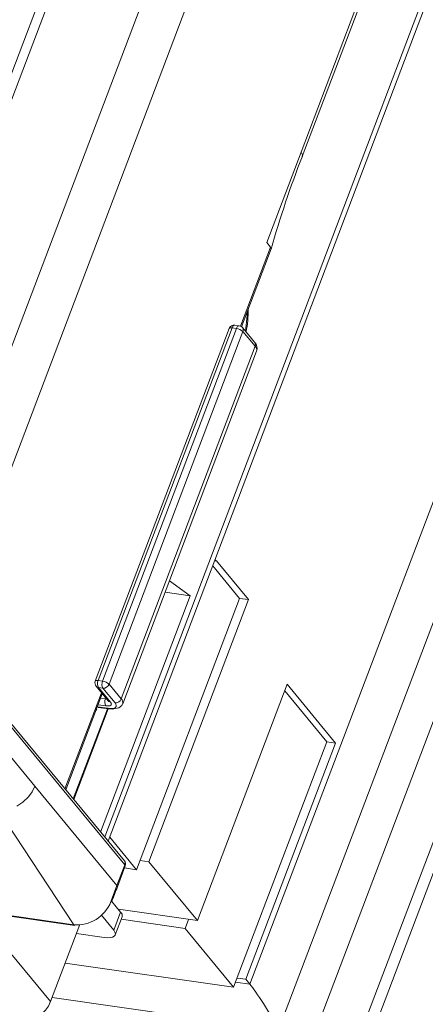
# Model space of a CAD drawing. Units: millimetres. Extents: x -23272466 to 44913, y -22484615 to 188.
# Drawn here: x -23270023 to -23270020, y -22483557 to -22483550 of the extents above; entities that cross this region are included whole.
import ezdxf

# ---------------------------------------------------------------- set-up
doc = ezdxf.new("R2010")
doc.units = ezdxf.units.MM
doc.layers.get('0').update_dxf_attribs({"lineweight": 20})
doc.layers.add('KEYLITE TEXT', color=250, linetype='Continuous', lineweight=18)

# ---------------------------------------------------------------- blocks, each defined once
blk = doc.blocks.new('izo CP FT+')
at = {"color": 152, "linetype": 'Continuous', "lineweight": 13}
for p, q in [((-23266480.078, -22487388.499), (-23266641.542, -22487813.663)), ((-23266478.204, -22487389.391), (-23266639.668, -22487814.555)), ((-23266642.099, -22487810.363), (-23266482.956, -22487391.31)), ((-23266485.327, -22487391.728), (-23266643.476, -22487808.162)), ((-23266495.601, -22487393.197), (-23266650.492, -22487801.054)), ((-23266650.324, -22487801.258), (-23266495.487, -22487393.546)), ((-23266509.373, -22487399.774), (-23266658.22, -22487791.717)), ((-23266641.011, -22487768.005), (-23266503.75, -22487406.572)), ((-23266640.953, -22487768.219), (-23266503.686, -22487406.77)), ((-23266660.812, -22487780.794), (-23266521.071, -22487412.829)), ((-23266522.226, -22487414.61), (-23266661.211, -22487780.583)), ((-23266518.156, -22487417.076), (-23266660.112, -22487790.872)), ((-23266641.011, -22487768.005), (-23266642.669, -22487772.37)), ((-23266643.93, -22487776.404), (-23266642.483, -22487772.595)), ((-23266643.88, -22487776.434), (-23266642.453, -22487772.677)), ((-23266642.669, -22487772.37), (-23266642.483, -22487772.595)), ((-23266644.479, -22487776.514), (-23266650.945, -22487793.538)), ((-23266644.343, -22487776.484), (-23266650.808, -22487793.508)), ((-23266650.594, -22487793.539), (-23266644.129, -22487776.515)), ((-23266644.129, -22487776.515), (-23266644.343, -22487776.484)), ((-23266643.996, -22487776.385), (-23266644.21, -22487776.355)), ((-23266643.253, -22487777.182), (-23266643.838, -22487776.474)), ((-23266643.816, -22487776.664), (-23266650.281, -22487793.688)), ((-23266643.231, -22487777.372), (-23266643.816, -22487776.664)), ((-23266649.696, -22487794.396), (-23266643.231, -22487777.372)), ((-23266649.62, -22487794.628), (-23266643.155, -22487777.604)), ((-23266645.277, -22487787.97), (-23266643.978, -22487789.541)), ((-23266645.184, -22487787.724), (-23266645.091, -22487787.737)), ((-23266645.091, -22487787.737), (-23266645.168, -22487787.683)), ((-23266643.549, -22487789.602), (-23266645.091, -22487787.737)), ((-23266647.369, -22487788.703), (-23266646.359, -22487789.419)), ((-23266646.359, -22487789.419), (-23266650.688, -22487800.818)), ((-23266647.576, -22487789.245), (-23266646.359, -22487789.419)), ((-23266643.978, -22487789.541), (-23266648.951, -22487802.636)), ((-23266648.356, -22487802.261), (-23266643.549, -22487789.602)), ((-23266643.978, -22487789.541), (-23266643.549, -22487789.602)), ((-23266649.538, -22487802.208), (-23266658.187, -22487791.752)), ((-23266649.516, -22487802.398), (-23266658.164, -22487791.942)), ((-23266658.546, -22487792.946), (-23266653.86, -22487798.61)), ((-23266650.808, -22487793.508), (-23266650.594, -22487793.539)), ((-23266650.281, -22487793.688), (-23266649.696, -22487794.396)), ((-23266641.683, -22487793.689), (-23266646.013, -22487805.093)), ((-23266639.34, -22487796.522), (-23266641.683, -22487793.689)), ((-23266652.411, -22487798.735), (-23266650.648, -22487794.094)), ((-23266652.369, -22487798.786), (-23266650.606, -22487794.145)), ((-23266650.903, -22487793.786), (-23266650.318, -22487794.494)), ((-23266650.579, -22487793.875), (-23266650.794, -22487793.845)), ((-23266650.794, -22487793.845), (-23266650.208, -22487794.553)), ((-23266649.993, -22487794.583), (-23266650.579, -22487793.875)), ((-23266641.802, -22487794.003), (-23266639.769, -22487796.46)), ((-23266650.687, -22487794.359), (-23266650.457, -22487794.391)), ((-23266650.457, -22487794.391), (-23266650.44, -22487794.346)), ((-23266650.318, -22487794.494), (-23266650.318, -22487794.493)), ((-23266652.013, -22487799.215), (-23266650.361, -22487794.866)), ((-23266651.985, -22487799.25), (-23266650.322, -22487794.871)), ((-23266650.845, -22487794.774), (-23266650.345, -22487794.846)), ((-23266650.812, -22487794.801), (-23266650.297, -22487794.875)), ((-23266650.442, -22487794.728), (-23266650.808, -22487794.676)), ((-23266639.769, -22487796.46), (-23266644.266, -22487808.301)), ((-23266643.671, -22487807.926), (-23266639.34, -22487796.522)), ((-23266639.769, -22487796.46), (-23266639.34, -22487796.522)), ((-23266653.86, -22487798.61), (-23266649.898, -22487803.402)), ((-23266654.449, -22487799.384), (-23266654.738, -22487799.567)), ((-23266654.17, -22487799.122), (-23266654.449, -22487799.384)), ((-23266639.277, -22487815.027), (-23266633.289, -22487799.258)), ((-23266651.985, -22487805.291), (-23266655.646, -22487799.736)), ((-23266648.951, -22487802.636), (-23266650.25, -22487801.066)), ((-23266648.356, -22487802.261), (-23266648.786, -22487802.2)), ((-23266649.898, -22487803.402), (-23266649.516, -22487802.398)), ((-23266649.879, -22487803.46), (-23266649.497, -22487802.456)), ((-23266649.534, -22487802.553), (-23266648.951, -22487802.636)), ((-23266646.013, -22487805.093), (-23266648.356, -22487802.261)), ((-23266650.177, -22487804.139), (-23266649.898, -22487803.402)), ((-23266661.862, -22487803.883), (-23266651.985, -22487805.291)), ((-23266661.806, -22487803.923), (-23266651.93, -22487805.331)), ((-23266650.192, -22487804.177), (-23266650.177, -22487804.139)), ((-23266649.722, -22487804.681), (-23266650.147, -22487804.167)), ((-23266649.831, -22487804.549), (-23266646.013, -22487805.093)), ((-23266650.054, -22487805.554), (-23266650.651, -22487804.832)), ((-23266650.054, -22487805.554), (-23266649.722, -22487804.681)), ((-23266649.978, -22487805.787), (-23266649.646, -22487804.914)), ((-23266646.609, -22487805.469), (-23266649.69, -22487805.029)), ((-23266646.609, -22487805.469), (-23266646.443, -22487805.032)), ((-23266653.107, -22487808.998), (-23266656.035, -22487805.458)), ((-23266651.696, -22487805.283), (-23266653.107, -22487808.998)), ((-23266644.266, -22487808.301), (-23266646.609, -22487805.469)), ((-23266650.522, -22487805.904), (-23266651.859, -22487805.713)), ((-23266652.402, -22487807.141), (-23266644.266, -22487808.301)), ((-23266643.671, -22487807.926), (-23266644.1, -22487807.864)), ((-23266643.476, -22487808.162), (-23266643.671, -22487807.926)), ((-23266643.476, -22487808.162), (-23266644.175, -22487808.062)), ((-23266653.033, -22487808.804), (-23266642.099, -22487810.363))]:
    blk.add_line(p, q, dxfattribs=at)
at = {"color": 152, "linetype": 'Continuous', "lineweight": 13, "flags": 128}
for points in [[(-23266640.957, -22487768.194), (-23266640.942, -22487768.136), (-23266641.011, -22487768.005)], [(-23266642.483, -22487772.595), (-23266642.452, -22487772.659), (-23266642.462, -22487772.679)], [(-23266643.687, -22487776.657), (-23266643.609, -22487775.884), (-23266643.6, -22487775.696)], [(-23266644.479, -22487776.514), (-23266644.478, -22487776.511), (-23266644.467, -22487776.497), (-23266644.446, -22487776.487), (-23266644.418, -22487776.482), (-23266644.383, -22487776.481), (-23266644.343, -22487776.484)], [(-23266644.343, -22487776.484), (-23266644.325, -22487776.444), (-23266644.304, -22487776.41), (-23266644.281, -22487776.383), (-23266644.256, -22487776.365), (-23266644.231, -22487776.355), (-23266644.21, -22487776.355)], [(-23266644.129, -22487776.515), (-23266644.111, -22487776.475), (-23266644.089, -22487776.44), (-23266644.066, -22487776.414), (-23266644.041, -22487776.395), (-23266644.016, -22487776.386), (-23266643.996, -22487776.385)], [(-23266650.808, -22487793.508), (-23266650.848, -22487793.505), (-23266650.883, -22487793.506), (-23266650.911, -22487793.511), (-23266650.932, -22487793.521), (-23266650.944, -22487793.535), (-23266650.945, -22487793.538)], [(-23266650.457, -22487794.391), (-23266650.417, -22487794.395), (-23266650.4, -22487794.395)], [(-23266650.208, -22487794.553), (-23266650.178, -22487794.598), (-23266650.166, -22487794.638), (-23266650.172, -22487794.674), (-23266650.196, -22487794.702), (-23266650.237, -22487794.722), (-23266650.293, -22487794.733), (-23266650.362, -22487794.735), (-23266650.442, -22487794.728)], [(-23266650.345, -22487794.846), (-23266650.225, -22487794.857), (-23266650.12, -22487794.854), (-23266650.036, -22487794.837), (-23266649.975, -22487794.807), (-23266649.939, -22487794.765), (-23266649.93, -22487794.712), (-23266649.949, -22487794.651), (-23266649.993, -22487794.583)], [(-23266650.297, -22487794.875), (-23266650.123, -22487794.889), (-23266649.808, -22487794.829), (-23266649.667, -22487794.714), (-23266649.628, -22487794.626)], [(-23266653.86, -22487798.61), (-23266653.99, -22487798.876), (-23266654.17, -22487799.122)], [(-23266650.522, -22487805.904), (-23266650.362, -22487805.919), (-23266650.223, -22487805.915), (-23266650.111, -22487805.892), (-23266650.029, -22487805.852), (-23266649.981, -22487805.796), (-23266649.97, -22487805.726), (-23266649.994, -22487805.644), (-23266650.054, -22487805.554)]]:
    blk.add_lwpolyline(points, dxfattribs=at)
at = {"color": 152, "linetype": 'Continuous', "lineweight": 13}
for centre, radius, start, end in [((-23266596.967, -22487785.508), 47.262, 158.5165, 164.2554), ((-23266648.994, -22487775.638), 5.432, 348.8909, 0.4139), ((-23266644.246, -22487776.602), 0.25, 81.8878, 159.2048), ((-23266644.199, -22487777.066), 0.556, 46.4137, 82.6913), ((-23266644.031, -22487776.633), 0.25, 39.5944, 81.8878), ((-23266643.99, -22487776.588), 0.19, 336.4128, 36.8341), ((-23266643.517, -22487777.458), 0.382, 337.7321, 46.2458), ((-23266643.405, -22487777.296), 0.19, 336.4128, 36.8341), ((-23266643.394, -22487777.554), 0.244, 348.0553, 48.1326), ((-23266650.711, -22487793.626), 0.25, 159.2048, 219.5944), ((-23266650.462, -22487793.662), 0.379, 156.1333, 208.8831), ((-23266650.247, -22487793.692), 0.379, 156.1333, 208.8831), ((-23266650.664, -22487794.09), 0.556, 46.4137, 82.6913), ((-23266650.555, -22487793.584), 0.293, 265.288, 339.1761), ((-23266650.774, -22487793.676), 0.17, 220.228, 263.3112), ((-23266650.111, -22487794.545), 0.379, 156.1333, 208.8831), ((-23266650.188, -22487794.384), 0.17, 220.228, 263.3112), ((-23266649.969, -22487794.292), 0.293, 265.288, 339.1761), ((-23266649.859, -22487794.578), 0.244, 347.9492, 48.146), ((-23266651.299, -22487794.595), 0.527, 317.0329, 336.3412), ((-23266650.802, -22487794.733), 0.0689, 227.2487, 261.2327), ((-23266650.285, -22487794.802), 0.0738, 216.1833, 260.6346), ((-23266649.731, -22487802.367), 0.25, 339.2048, 39.5944), ((-23266649.688, -22487802.321), 0.188, 336.0108, 37.2436), ((-23266649.557, -22487802.443), 0.0611, 348.052, 48.125), ((-23266709.396, -22487781.142), 63.565, 338.73366, 339.44514), ((-23266649.938, -22487803.447), 0.0612, 348.1141, 48.1054), ((-23266650.218, -22487804.184), 0.0606, 346.9977, 48.2698), ((-23266651.835, -22487803.533), 1.765, 265.1047, 338.5859), ((-23266649.885, -22487804.863), 0.244, 348.0554, 48.1326), ((-23266651.915, -22487805.252), 0.0809, 208.919, 259.3277), ((-23266654.475, -22487808.478), 1.464, 265.293, 339.1739)]:
    blk.add_arc(centre, radius, start, end, dxfattribs=at)
blk.add_ellipse((-23266642.685, -22487809.655), major_axis=(-0.974, 1.65), ratio=0.085613, start_param=4.219101, end_param=5.789898, dxfattribs=at)

msp = doc.modelspace()

# ---------------------------------------------------------------- block references
at = {"layer": 'KEYLITE TEXT', "ltscale": 10, "xscale": 0.15, "yscale": 0.15, "zscale": 0.15}
msp.add_blockref('izo CP FT+', (-19780025.17, -19110385.2805), dxfattribs=at)

doc.saveas('drawing.dxf')
